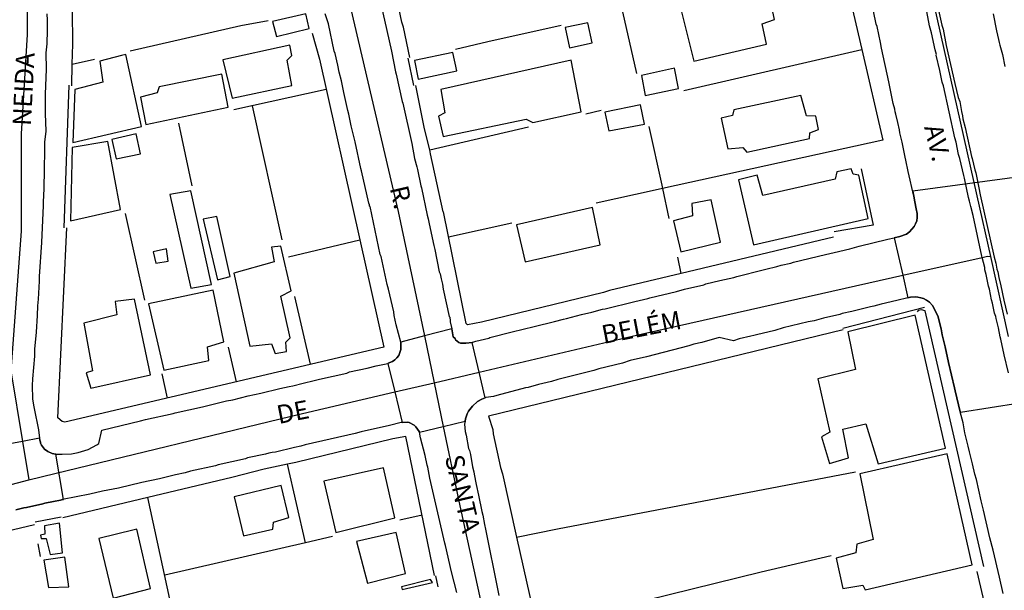
# Model space of a CAD drawing. Units: millimetres. Extents: x 187945 to 190362, y 1671518 to 1674296.
# Drawn here: x 189507 to 189640, y 1672678 to 1672755 of the extents above; entities that cross this region are included whole.
import ezdxf
from ezdxf.enums import TextEntityAlignment as Align

# ---------------------------------------------------------------- set-up
doc = ezdxf.new("R2010")
doc.units = ezdxf.units.MM
doc.header["$MEASUREMENT"] = 0
for name, color, linetype in [('IMAGEM', 7, 'Continuous'), ('V-CANTEIRO', 6, 'Continuous'), ('V-CRUZAMENTO', 1, 'Continuous'), ('V-EDIFICACAO', 30, 'Continuous'), ('V-EIXO_DE_LOGRADOURO', 3, 'Continuous'), ('V-LOTE', 1, 'Continuous'), ('V-NOME_DOS_LOGRADOUROS', 7, 'Continuous'), ('V-QUADRA', 4, 'Continuous'), ('V-TESTADA', 140, 'Continuous')]:
    doc.layers.add(name, color=color, linetype=linetype)
picture_1 = doc.add_image_def('image1.jpg', size_in_pixel=(4023, 4630))

msp = doc.modelspace()

# ---------------------------------------------------------------- linework, layer by layer
at = {"layer": 'V-CANTEIRO'}
for points in [[(189630.57, 1672760.15), (189631.86, 1672754.45), (189632.04, 1672753.89), (189632.45, 1672751.68), (189633.6, 1672746.58), (189634.07, 1672744.68), (189634.26, 1672744.13), (189634.49, 1672742.78), (189634.64, 1672742.18), (189634.7, 1672741.79), (189634.99, 1672740.62), (189635.85, 1672736.69), (189635.93, 1672736.45), (189636.29, 1672734.91), (189636.44, 1672734.48), (189636.82, 1672732.46), (189637.03, 1672731.52), (189638.91, 1672723.13), (189639.12, 1672722.32), (189639.27, 1672721.52), (189639.39, 1672721.14), (189639.54, 1672720.38), (189639.82, 1672719.23), (189640.21, 1672717.32), (189640.66, 1672715.43)], [(189640.84, 1672707.5), (189640.26, 1672709.92), (189639.82, 1672712.06), (189639.72, 1672712.37), (189639.47, 1672713.59), (189639.16, 1672714.83), (189639.12, 1672715.12), (189638.97, 1672715.57), (189638.7, 1672716.9), (189638.54, 1672717.36), (189638.29, 1672718.78), (189638.16, 1672719.21), (189637.84, 1672720.79), (189637.66, 1672721.43), (189637.63, 1672721.71), (189637.3, 1672723.08), (189637.26, 1672723.24), (189636.07, 1672728.74), (189635.75, 1672729.94), (189635.69, 1672730.32), (189635.56, 1672730.7), (189635.46, 1672731.18), (189634.91, 1672733.76), (189634.8, 1672734.14), (189634.29, 1672736.44), (189634.11, 1672736.96), (189633.79, 1672738.64), (189633.62, 1672739.24), (189632.07, 1672746.23), (189631.9, 1672746.75), (189631.59, 1672748.3), (189631.1, 1672750.4), (189631.14, 1672750.46), (189630.94, 1672751.1), (189630.45, 1672753.4), (189630.19, 1672754.33), (189629.81, 1672756.27)]]:
    msp.add_lwpolyline(points, dxfattribs=at)
at = {"layer": 'V-CRUZAMENTO'}
for points in [[(189643.69, 1672734.15), (189627.92, 1672732.01), (189628.07, 1672731.34), (189628.2, 1672730.57), (189628.2, 1672730.57), (189628.4, 1672729.64), (189628.4, 1672729.64), (189628.53, 1672729.01), (189628.53, 1672728.48), (189628.45, 1672728.02), (189628.31, 1672727.64), (189628.12, 1672727.26), (189627.49, 1672726.54), (189627.07, 1672726.24), (189626.2, 1672725.93), (189625.4, 1672725.75), (189625.4, 1672725.75), (189626.58, 1672720.67), (189626.58, 1672720.67), (189627.28, 1672717.61), (189627.63, 1672717.7), (189628.23, 1672717.76), (189628.61, 1672717.73), (189629, 1672717.65), (189629.38, 1672717.52), (189629.76, 1672717.31), (189630.16, 1672717.04), (189630.6, 1672716.59), (189631.29, 1672715.21), (189631.74, 1672713.43), (189631.88, 1672712.66), (189632.28, 1672711.04), (189632.75, 1672708.9), (189633.57, 1672705.49), (189633.63, 1672705.08), (189634.33, 1672702.26), (189634.33, 1672702.26), (189634.33, 1672702.26), (189634.33, 1672702.26), (189634.35, 1672702.19), (189650.37, 1672704.72)], [(189506.92, 1672689.02), (189508, 1672689.28), (189508.35, 1672689.33), (189510.55, 1672689.82), (189510.82, 1672689.92), (189511.97, 1672690.14), (189511.97, 1672690.14), (189512.94, 1672690.32), (189513.21, 1672690.41), (189513.34, 1672690.43), (189513.34, 1672690.43), (189512.31, 1672696.55), (189512.31, 1672696.55), (189512.24, 1672696.55), (189511.8, 1672696.64), (189511.22, 1672696.88), (189510.79, 1672697.2), (189510.38, 1672697.77), (189510.23, 1672698.03), (189510.23, 1672698.17), (189510.15, 1672698.41), (189510.11, 1672698.68), (189510.11, 1672698.68), (189507.79, 1672698.26), (189507.79, 1672698.26), (189504.57, 1672697.68)]]:
    msp.add_lwpolyline(points, dxfattribs=at)
msp.add_lwpolyline([(189564.58, 1672700.27), (189567.53, 1672700.98), (189567.53, 1672700.98), (189567.59, 1672701.28), (189567.81, 1672701.98), (189567.99, 1672702.33), (189568.52, 1672703.03), (189569.2, 1672703.62), (189569.77, 1672703.97), (189570.22, 1672704.12), (189570.22, 1672704.12), (189569.41, 1672707.6), (189569.41, 1672707.6), (189568.47, 1672711.62), (189568.47, 1672711.62), (189567.64, 1672711.51), (189567.07, 1672711.5), (189566.89, 1672711.53), (189566.68, 1672711.62), (189566.22, 1672711.97), (189566.16, 1672712.13), (189565.93, 1672712.37), (189565.71, 1672713.45), (189565.71, 1672713.45), (189562.02, 1672712.49), (189562.02, 1672712.49), (189558.84, 1672711.67), (189558.84, 1672711.67), (189558.87, 1672711.56), (189558.84, 1672710.65), (189558.73, 1672710.24), (189558.57, 1672709.87), (189558.31, 1672709.52), (189558.04, 1672709.25), (189557.71, 1672709.02), (189557.15, 1672708.8), (189557.08, 1672708.79), (189557.08, 1672708.79), (189558.02, 1672704.93), (189558.02, 1672704.93), (189559.03, 1672700.81), (189559.03, 1672700.81), (189559.73, 1672700.87), (189559.99, 1672700.79), (189560.63, 1672700.47), (189560.88, 1672700.23), (189561.34, 1672699.59), (189561.36, 1672699.5), (189561.36, 1672699.5), (189564.58, 1672700.27)], close=True, dxfattribs=at)
at = {"layer": 'V-EDIFICACAO'}
for points in [[(189596.69, 1672756.42), (189598.38, 1672749.57), (189608.2, 1672751.86), (189607.62, 1672754.6), (189609.25, 1672755.21), (189608.45, 1672758.97), (189596.69, 1672756.42)], [(189541.52, 1672754.92), (189542.09, 1672752.88), (189546.46, 1672753.96), (189546.01, 1672755.97), (189541.52, 1672754.92)], [(189581.04, 1672754.12), (189581.61, 1672751.38), (189584.67, 1672752.05), (189584.07, 1672754.76), (189581.04, 1672754.12)], [(189534.85, 1672749.76), (189536.07, 1672744.56), (189544.16, 1672746.31), (189543.49, 1672749.69), (189544.13, 1672750.33), (189543.87, 1672751.73), (189534.85, 1672749.76)], [(189560.7, 1672749.66), (189561.18, 1672747.14), (189566.41, 1672748.26), (189565.87, 1672750.75), (189560.7, 1672749.66)], [(189521.18, 1672750.33), (189518.22, 1672749.57), (189518.63, 1672746.76), (189514.84, 1672745.77), (189514.61, 1672738.6), (189523.86, 1672740.77), (189521.72, 1672750.47), (189521.18, 1672750.33)], [(189564.24, 1672745.77), (189564.78, 1672742.59), (189563.92, 1672742.17), (189564.56, 1672739.4), (189575.78, 1672741.76), (189576.67, 1672741.28), (189583.18, 1672742.74), (189581.84, 1672749.69), (189564.24, 1672745.77)], [(189591.3, 1672747.62), (189591.81, 1672744.94), (189596.31, 1672745.9), (189595.77, 1672748.64), (189591.3, 1672747.62)], [(189526.22, 1672746.09), (189525.99, 1672745.29), (189523.7, 1672744.72), (189524.43, 1672741.02), (189535.56, 1672743.35), (189534.69, 1672747.81), (189526.22, 1672746.09)], [(189603.8, 1672743), (189603.61, 1672742.23), (189602.08, 1672741.88), (189602.97, 1672737.74), (189605.01, 1672737.93), (189605.55, 1672737.29), (189613.97, 1672739.14), (189614.03, 1672739.91), (189615.21, 1672740.35), (189614.83, 1672742.17), (189613.58, 1672742.2), (189612.82, 1672744.94), (189603.8, 1672743)], [(189586.39, 1672742.71), (189586.9, 1672740.16), (189591.72, 1672741.09), (189591.18, 1672743.7), (189586.39, 1672742.71)], [(189519.87, 1672739.02), (189520.45, 1672736.37), (189523.73, 1672737.07), (189523.12, 1672739.75), (189519.87, 1672739.02)], [(189514.52, 1672737.9), (189514.26, 1672728.02), (189521.02, 1672729.55), (189519.33, 1672738.73), (189514.52, 1672737.9)], [(189607.69, 1672731.46), (189606.95, 1672734.17), (189604.4, 1672733.56), (189606.44, 1672724.8), (189621.9, 1672728.34), (189620.66, 1672734.2), (189619.89, 1672734.33), (189619.61, 1672735.03), (189617.7, 1672734.62), (189617.47, 1672733.66), (189607.69, 1672731.46)], [(189530.52, 1672732.07), (189527.68, 1672731.59), (189530.52, 1672718.93), (189533.29, 1672719.41), (189530.52, 1672732.07)], [(189598.19, 1672728.69), (189595.64, 1672728.02), (189596.63, 1672723.84), (189601.98, 1672725.15), (189600.71, 1672730.86), (189598.12, 1672730.38), (189598.19, 1672728.69)], [(189574.47, 1672727.48), (189575.62, 1672722.5), (189585.76, 1672724.77), (189584.71, 1672729.84), (189574.47, 1672727.48)], [(189534.03, 1672728.59), (189532.18, 1672728.24), (189534.12, 1672720.05), (189535.84, 1672720.5), (189534.03, 1672728.59)], [(189525.42, 1672723.84), (189525.77, 1672722.31), (189527.46, 1672722.57), (189527.24, 1672724.23), (189525.42, 1672723.84)], [(189536.32, 1672720.97), (189538.49, 1672711.09), (189541.39, 1672711.44), (189541.9, 1672710.14), (189543.4, 1672710.39), (189543.33, 1672711.64), (189543.91, 1672712.24), (189542.66, 1672717.85), (189544.03, 1672718.58), (189542.66, 1672724.61), (189541.39, 1672724.45), (189541.74, 1672722.47), (189536.32, 1672720.97)], [(189524.81, 1672716.83), (189526.85, 1672707.87), (189532.94, 1672709.18), (189532.78, 1672711.03), (189534.98, 1672711.7), (189533.52, 1672718.68), (189524.81, 1672716.83)], [(189520.29, 1672717.12), (189520.51, 1672715.33), (189516.08, 1672714.22), (189517.26, 1672707.78), (189516.4, 1672707.52), (189517, 1672705.45), (189525.07, 1672707.24), (189522.93, 1672717.44), (189520.29, 1672717.12)], [(189619.16, 1672713.04), (189620.18, 1672707.94), (189615.11, 1672706.69), (189616.74, 1672699.52), (189615.59, 1672698.89), (189616.68, 1672695.28), (189619.26, 1672696.02), (189618.49, 1672699.91), (189621.58, 1672700.64), (189623.24, 1672695.22), (189632.33, 1672697.36), (189628.25, 1672715.3), (189619.16, 1672713.04)], [(189620.76, 1672693.88), (189622.6, 1672685.02), (189620.37, 1672684.41), (189620.25, 1672683.2), (189617.6, 1672682.5), (189618.49, 1672678.42), (189621.17, 1672678.87), (189621.49, 1672678.23), (189635.96, 1672681.61), (189632.55, 1672696.59), (189620.76, 1672693.88)], [(189548.46, 1672692.89), (189548.46, 1672692.89), (189550.09, 1672685.98), (189558.03, 1672687.95), (189556.5, 1672694.68), (189548.46, 1672692.89)], [(189536.35, 1672690.76), (189537.6, 1672685.53), (189541.58, 1672686.42), (189541.68, 1672687.35), (189543.75, 1672687.98), (189542.7, 1672692.29), (189536.35, 1672690.76)], [(189510.79, 1672686.87), (189510.82, 1672685.75), (189510.25, 1672685.62), (189510.33, 1672685.14), (189510.98, 1672685.15), (189511.52, 1672682.98), (189513.18, 1672683.24), (189512.8, 1672687.22), (189510.79, 1672686.87)], [(189522.87, 1672686.33), (189518.09, 1672685.15), (189520.03, 1672677.12), (189525.07, 1672678.42), (189523.24, 1672686.42), (189522.87, 1672686.33)], [(189552.86, 1672684.73), (189554.33, 1672679.12), (189559.49, 1672680.43), (189558.22, 1672685.94), (189552.86, 1672684.73)], [(189510.69, 1672682.22), (189511.33, 1672678.52), (189514.07, 1672678.65), (189513.53, 1672682.63), (189510.69, 1672682.22)], [(189558.96, 1672678.63), (189559.05, 1672678.28), (189563.13, 1672679.22), (189562.87, 1672679.6), (189558.96, 1672678.63)]]:
    msp.add_lwpolyline(points, close=True, dxfattribs=at)
at = {"layer": 'V-EIXO_DE_LOGRADOURO'}
for points in [[(189469.12, 1672854.39), (189470.72, 1672852.05), (189479.19, 1672841.94), (189488.2, 1672829.92), (189495.57, 1672817.9), (189499.95, 1672808.34), (189505.14, 1672795.23), (189507.6, 1672783.48), (189508.42, 1672766.27), (189508.42, 1672753.15), (189507.6, 1672739.76), (189507.6, 1672726.65), (189506.23, 1672707.8), (189507.79, 1672698.26)], [(189530.94, 1672852.18), (189533.1, 1672843.2), (189541.02, 1672805.22), (189549.49, 1672767.79), (189558.5, 1672729.27), (189562.02, 1672712.49)], [(189626.76, 1672775.09), (189636.55, 1672731.41)], [(189636.55, 1672731.41), (189638.39, 1672723.2)], [(189626.58, 1672720.67), (189637.3, 1672723.08)], [(189637.3, 1672723.08), (189638.01, 1672723.24), (189638.39, 1672723.2)], [(189638.39, 1672723.2), (189640.8, 1672712.43)], [(189569.41, 1672707.6), (189590.08, 1672712.45), (189626.58, 1672720.67)], [(189562.02, 1672712.49), (189563.34, 1672706.18)], [(189563.34, 1672706.18), (189569.41, 1672707.6)], [(189558.02, 1672704.93), (189563.34, 1672706.18)], [(189563.34, 1672706.18), (189564.58, 1672700.27)], [(189512.17, 1672693.94), (189544.06, 1672701.66), (189558.02, 1672704.93)], [(189564.58, 1672700.27), (189566.69, 1672690.2), (189575.43, 1672650.04), (189580.78, 1672627.78), (189589.96, 1672587.54), (189597.14, 1672555.2), (189600.74, 1672539.39)], [(189507.79, 1672698.26), (189508.64, 1672693.09)], [(189508.64, 1672693.09), (189512.17, 1672693.94)], [(189500.8, 1672691.02), (189508.64, 1672693.09)]]:
    msp.add_lwpolyline(points, dxfattribs=at)
at = {"layer": 'V-LOTE'}
for points in [[(189618.33, 1672762.76), (189621.03, 1672751.15)], [(189514.59, 1672751.88), (189514.5, 1672761.08)], [(189560.04, 1672750.06), (189559.22, 1672754.18), (189559, 1672754.83), (189557.81, 1672760.41)], [(189588.77, 1672756.23), (189590.66, 1672747.89)], [(189540.95, 1672755.03), (189537.26, 1672754.32), (189522.33, 1672750.91)], [(189580.47, 1672754.39), (189570.6, 1672752.18), (189566.24, 1672751.16)], [(189546.89, 1672753.37), (189547.88, 1672749.83)], [(189514.52, 1672749.17), (189514.59, 1672751.88)], [(189597.03, 1672745.62), (189621.03, 1672751.15)], [(189621.03, 1672751.15), (189623.87, 1672738.93)], [(189514.52, 1672749.17), (189517.52, 1672749.82)], [(189547.88, 1672749.83), (189553.31, 1672725.48)], [(189514.45, 1672746.26), (189514.52, 1672749.17)], [(189548.79, 1672745.73), (189536.33, 1672743.01)], [(189562.02, 1672740.45), (189560.86, 1672746.28)], [(189538.78, 1672743.54), (189542.78, 1672725.46)], [(189583.82, 1672742.46), (189585.9, 1672742.94)], [(189528.84, 1672741.21), (189530.64, 1672732.73)], [(189562.74, 1672737.59), (189562.02, 1672740.45)], [(189562.74, 1672737.59), (189576.09, 1672740.69)], [(189592.33, 1672740.74), (189594.07, 1672732.84), (189594.16, 1672732.38)], [(189623.87, 1672738.93), (189594.16, 1672732.38)], [(189586.99, 1672718.64), (189586.19, 1672718.36), (189569.74, 1672714.36), (189567.84, 1672713.98), (189567.67, 1672714.17), (189564.61, 1672729.23), (189564.54, 1672729.23), (189562.87, 1672737.08)], [(189594.16, 1672732.38), (189593.17, 1672732.16), (189585.21, 1672730.39)], [(189594.16, 1672732.38), (189594.99, 1672728.35)], [(189521.65, 1672729.02), (189524.27, 1672717.33)], [(189556.54, 1672710.98), (189513.5, 1672700.86), (189513.17, 1672700.96), (189512.57, 1672701.42), (189513.8, 1672727.1)], [(189573.84, 1672727.73), (189565.3, 1672725.84)], [(189543.67, 1672723.18), (189553.31, 1672725.48)], [(189553.31, 1672725.48), (189556.54, 1672710.98)], [(189617.22, 1672725.81), (189596.66, 1672720.93)], [(189596.66, 1672720.93), (189596.22, 1672723.14)], [(189596.66, 1672720.93), (189586.99, 1672718.64)], [(189546.67, 1672708.66), (189544.56, 1672717.8)], [(189618.52, 1672713.31), (189570.69, 1672701.65), (189571.24, 1672699.88), (189571.29, 1672699.27), (189572.29, 1672694.72), (189572.56, 1672693.87)], [(189536.66, 1672706.31), (189535.6, 1672710.98)], [(189526.62, 1672707.38), (189527.31, 1672704.11)], [(189563.4, 1672680.17), (189559.52, 1672698.93), (189557.79, 1672698.59), (189544.69, 1672695.42)], [(189543.55, 1672695.18), (189540.4, 1672694.5)], [(189544.69, 1672695.42), (189543.55, 1672695.18)], [(189546, 1672684.59), (189543.55, 1672695.18)], [(189540.4, 1672694.5), (189536.04, 1672693.38)], [(189572.56, 1672693.87), (189574.47, 1672685.33)], [(189574.47, 1672685.33), (189580, 1672686.45), (189620.2, 1672694.17)], [(189536.04, 1672693.38), (189524.72, 1672690.69)], [(189524.72, 1672690.69), (189513.26, 1672687.96)], [(189528.99, 1672670.93), (189524.72, 1672690.69)], [(189561.72, 1672688.28), (189558.72, 1672687.64)], [(189509.4, 1672687.01), (189496.17, 1672683.83)], [(189509.86, 1672684.42), (189510.2, 1672682.73)], [(189546, 1672684.59), (189526.99, 1672680.21)], [(189549.64, 1672685.43), (189546, 1672684.59)], [(189574.47, 1672685.33), (189577.16, 1672673.32)], [(189616.9, 1672682.82), (189607.45, 1672680.61), (189588.86, 1672676.02), (189577.16, 1672673.32)], [(189642.32, 1672656.79), (189640.48, 1672664.15), (189636.63, 1672680.7)]]:
    msp.add_lwpolyline(points, dxfattribs=at)
at = {"layer": 'V-QUADRA'}
for points in [[(189555.8, 1672758.94), (189557.58, 1672750.94), (189558.12, 1672748.12), (189558.23, 1672747.82), (189559.03, 1672744.13), (189559.11, 1672743.9), (189560.31, 1672738.45), (189560.7, 1672736.45), (189560.99, 1672735.29), (189561.1, 1672734.97), (189561.53, 1672732.75), (189561.63, 1672732.46), (189562.38, 1672728.8), (189562.52, 1672728.31), (189562.65, 1672727.61), (189563.3, 1672724.69), (189563.45, 1672724.17), (189564.04, 1672721.15), (189564.15, 1672720.85), (189564.27, 1672720.18), (189564.45, 1672719.48), (189564.57, 1672718.81), (189565.39, 1672715.12), (189565.44, 1672715.03), (189565.44, 1672714.89), (189565.52, 1672714.67), (189565.52, 1672714.41), (189565.71, 1672713.45), (189565.71, 1672713.45), (189565.93, 1672712.37), (189566.16, 1672712.13), (189566.22, 1672711.97), (189566.68, 1672711.62), (189566.89, 1672711.53), (189567.07, 1672711.5), (189567.64, 1672711.51), (189568.47, 1672711.62), (189568.47, 1672711.62), (189568.58, 1672711.64), (189568.98, 1672711.78), (189570.73, 1672712.19), (189570.86, 1672712.28), (189573.89, 1672713.06), (189576.83, 1672713.75), (189579.59, 1672714.44), (189580.78, 1672714.77), (189581.19, 1672714.84), (189583.23, 1672715.39), (189584.61, 1672715.69), (189586.06, 1672716.09), (189586.44, 1672716.15), (189590.4, 1672717.14), (189592.19, 1672717.54), (189592.44, 1672717.63), (189596.05, 1672718.49), (189597.12, 1672718.8), (189599.72, 1672719.4), (189599.99, 1672719.5), (189601.9, 1672719.98), (189603.8, 1672720.39), (189604.17, 1672720.52), (189607.75, 1672721.4), (189608.09, 1672721.51), (189609.6, 1672721.86), (189610.16, 1672722.02), (189611.45, 1672722.3), (189611.82, 1672722.43), (189616.15, 1672723.46), (189617.3, 1672723.77), (189619.45, 1672724.26), (189620.71, 1672724.61), (189624.57, 1672725.57), (189625.4, 1672725.75), (189625.4, 1672725.75), (189626.2, 1672725.93), (189627.07, 1672726.24), (189627.49, 1672726.54), (189628.12, 1672727.26), (189628.31, 1672727.64), (189628.45, 1672728.02), (189628.53, 1672728.48), (189628.53, 1672729.01), (189628.4, 1672729.64), (189628.4, 1672729.64), (189628.2, 1672730.57), (189628.07, 1672731.34), (189627.29, 1672734.69), (189626.99, 1672736.22), (189626.88, 1672736.6), (189626.48, 1672738.62), (189626.19, 1672739.91), (189626.13, 1672740.3), (189625.89, 1672741.28), (189625.66, 1672742.44), (189625.57, 1672742.72), (189625.52, 1672743.1), (189625.3, 1672743.87), (189624.71, 1672746.77), (189623.72, 1672751.32), (189623.58, 1672752.09), (189623.11, 1672754.24), (189623, 1672754.58), (189622.27, 1672758.13)], [(189511.07, 1672755.98), (189511.14, 1672755.09), (189511.14, 1672753.75), (189511.09, 1672751.91), (189510.96, 1672750.69), (189510.98, 1672748.49), (189510.88, 1672745.11), (189510.87, 1672742.51), (189510.97, 1672740.12), (189510.79, 1672738.64), (189510.77, 1672736.69), (189510.72, 1672735.8), (189510.74, 1672734.94), (189510.68, 1672732.37), (189510.57, 1672730.54), (189510.58, 1672730.08), (189510.36, 1672725.12), (189510.07, 1672720.5), (189510.07, 1672719.88), (189509.91, 1672717.44), (189509.82, 1672716.55), (189509.78, 1672715.24), (189509.64, 1672713.01), (189509.43, 1672710.72), (189509.4, 1672709.77), (189509.13, 1672706.7), (189509.1, 1672705.81), (189509.15, 1672704.02), (189509.27, 1672703.13), (189509.39, 1672702.68), (189509.96, 1672699.8), (189510.11, 1672698.68), (189510.11, 1672698.68), (189510.15, 1672698.41), (189510.23, 1672698.17), (189510.23, 1672698.03), (189510.38, 1672697.77), (189510.79, 1672697.2), (189511.22, 1672696.88), (189511.8, 1672696.64), (189512.24, 1672696.55), (189512.31, 1672696.55), (189512.31, 1672696.55), (189513.13, 1672696.52), (189514.41, 1672696.58), (189515.3, 1672696.75), (189516.68, 1672697.15), (189517.82, 1672697.78), (189518.12, 1672697.98), (189518.52, 1672699.78), (189523.72, 1672701.01), (189524.4, 1672701.2), (189528.15, 1672702.03), (189528.38, 1672702.11), (189532.07, 1672702.92), (189535.32, 1672703.72), (189536.16, 1672703.88), (189538.25, 1672704.39), (189539.94, 1672704.75), (189542.52, 1672705.39), (189543.77, 1672705.66), (189544.29, 1672705.74), (189545.65, 1672706.11), (189547.14, 1672706.46), (189547.86, 1672706.67), (189551.54, 1672707.48), (189551.94, 1672707.63), (189554.32, 1672708.13), (189555.51, 1672708.45), (189557.08, 1672708.79), (189557.08, 1672708.79), (189557.15, 1672708.8), (189557.71, 1672709.02), (189558.04, 1672709.25), (189558.31, 1672709.52), (189558.57, 1672709.87), (189558.73, 1672710.24), (189558.84, 1672710.65), (189558.87, 1672711.56), (189558.84, 1672711.67), (189558.84, 1672711.67), (189558.23, 1672713.97), (189557.96, 1672715.24), (189557.89, 1672715.73), (189557.18, 1672718.81), (189557, 1672719.43), (189556.18, 1672723.21), (189556.08, 1672723.48), (189554.69, 1672729.97), (189554.63, 1672730.01), (189554.63, 1672730.19), (189554.53, 1672730.42), (189553.56, 1672734.78), (189553.45, 1672735.08), (189552.69, 1672738.7), (189552.16, 1672740.84), (189551.83, 1672742.4), (189551.68, 1672742.92), (189551.14, 1672745.36), (189550.84, 1672746.91), (189550.54, 1672748.07), (189550.36, 1672749.03), (189549.98, 1672750.59), (189549.86, 1672750.92), (189549.07, 1672754.61), (189548.62, 1672755.98)], [(189638.79, 1672755.96), (189639.24, 1672753.68), (189639.51, 1672752.5), (189639.56, 1672752.09), (189639.69, 1672751.71), (189640.01, 1672750.46), (189640.36, 1672748.84)], [(189640.12, 1672677.73), (189639.63, 1672679.93), (189638.75, 1672683.59), (189638.32, 1672685.25), (189637.48, 1672688.99), (189637.15, 1672690.25), (189636.52, 1672693.1), (189636.29, 1672693.82), (189635.99, 1672695.23), (189635.56, 1672696.85), (189635.42, 1672697.62), (189634.97, 1672699.4), (189634.71, 1672700.75), (189634.33, 1672702.26), (189634.33, 1672702.26), (189633.63, 1672705.08), (189633.57, 1672705.49), (189632.75, 1672708.9), (189632.28, 1672711.04), (189631.88, 1672712.66), (189631.74, 1672713.43), (189631.29, 1672715.21), (189630.6, 1672716.59), (189630.16, 1672717.04), (189629.76, 1672717.31), (189629.38, 1672717.52), (189629, 1672717.65), (189628.61, 1672717.73), (189628.23, 1672717.76), (189627.63, 1672717.7), (189627.28, 1672717.61), (189627.28, 1672717.61), (189625.78, 1672717.25), (189623.64, 1672716.76), (189622.67, 1672716.49), (189622.21, 1672716.41), (189619.72, 1672715.77), (189618.39, 1672715.51), (189618.06, 1672715.4), (189615.9, 1672714.89), (189614.6, 1672714.52), (189613.82, 1672714.38), (189610.45, 1672713.57), (189609.33, 1672713.23), (189606.82, 1672712.66), (189606.46, 1672712.53), (189606.08, 1672712.47), (189604.52, 1672712.09), (189603.72, 1672711.85), (189601.81, 1672712.26), (189599.45, 1672711.62), (189598.4, 1672711.37), (189597.7, 1672711.15), (189591.99, 1672709.68), (189589.8, 1672709.16), (189588.74, 1672708.83), (189585.58, 1672708.04), (189584.88, 1672707.81), (189580.05, 1672706.61), (189579.18, 1672706.36), (189577.42, 1672705.93), (189576.02, 1672705.55), (189575.67, 1672705.49), (189571.81, 1672704.47), (189571.37, 1672704.32), (189570.33, 1672704.16), (189570.22, 1672704.12), (189570.22, 1672704.12), (189569.77, 1672703.97), (189569.2, 1672703.62), (189568.52, 1672703.03), (189567.99, 1672702.33), (189567.81, 1672701.98), (189567.59, 1672701.28), (189567.53, 1672700.98), (189567.53, 1672700.98), (189567.46, 1672700.58), (189567.51, 1672699.59), (189567.65, 1672699.12), (189567.99, 1672697.31), (189568.1, 1672697.01), (189568.23, 1672696.47), (189568.51, 1672694.82), (189568.71, 1672694.17), (189568.75, 1672693.82), (189569.02, 1672692.42), (189569.34, 1672691.02), (189569.76, 1672688.8), (189569.9, 1672688.28), (189570.12, 1672687.05), (189570.28, 1672686.4), (189570.98, 1672682.8), (189571.22, 1672681.74), (189572.05, 1672677.48)], [(189566.41, 1672677.85), (189565.68, 1672680.66), (189564.88, 1672684.2), (189564.78, 1672684.53), (189562.74, 1672693.31), (189562.48, 1672694.79), (189562.39, 1672695.04), (189562.11, 1672696.34), (189561.52, 1672698.74), (189561.36, 1672699.5), (189561.36, 1672699.5), (189561.34, 1672699.59), (189560.88, 1672700.23), (189560.63, 1672700.47), (189559.99, 1672700.79), (189559.73, 1672700.87), (189559.03, 1672700.81), (189559.03, 1672700.81), (189558.91, 1672700.8), (189557.31, 1672700.39), (189553.5, 1672699.57), (189552.69, 1672699.34), (189545.94, 1672697.78), (189545.36, 1672697.61), (189544.5, 1672697.44), (189541.93, 1672696.79), (189541.47, 1672696.75), (189541.02, 1672696.66), (189540.58, 1672696.53), (189538.17, 1672696.02), (189537.9, 1672695.92), (189534.18, 1672695.1), (189533.82, 1672694.97), (189530.45, 1672694.22), (189529.74, 1672694.03), (189528.43, 1672693.76), (189526.28, 1672693.22), (189523.88, 1672692.71), (189520.75, 1672691.96), (189518.58, 1672691.53), (189516.9, 1672691.14), (189513.21, 1672690.41), (189512.94, 1672690.32), (189511.97, 1672690.14), (189511.97, 1672690.14), (189510.82, 1672689.92), (189510.55, 1672689.82), (189508.35, 1672689.33), (189508, 1672689.28), (189506.92, 1672689.02)]]:
    msp.add_lwpolyline(points, dxfattribs=at)
at = {"layer": 'V-TESTADA'}
for points in [[(189560.59, 1672746.29), (189559.84, 1672749.97)], [(189514.05, 1672746.35), (189513.36, 1672727.1)], [(189562.87, 1672737.08), (189562.74, 1672737.59)], [(189620.96, 1672735.04), (189622.59, 1672727.42), (189617.31, 1672726.53)], [(189618.47, 1672713.56), (189629.51, 1672716.39)], [(189637.52, 1672681.38), (189629.6, 1672715.89), (189629.12, 1672716.02), (189628.63, 1672715.94), (189628.5, 1672715.73)], [(189509.51, 1672687.42), (189513.02, 1672688.07)], [(189563.54, 1672680.11), (189563.85, 1672678.61)]]:
    msp.add_lwpolyline(points, dxfattribs=at)

# ---------------------------------------------------------------- texts
at = {"layer": 'V-NOME_DOS_LOGRADOUROS'}
for s, rotation, p in [('NEIDA', 87, (189509.71, 1672740.75)), ('AV.', 284, (189628.67, 1672740.49)), ('R.', 283, (189556.58, 1672732.28)), ('BELÉM', 11, (189586.36, 1672710.64)), ('DE', 11, (189542.52, 1672699.83)), ('SANTA', 283, (189564.02, 1672695.96))]:
    msp.add_text(s, height=2.5, rotation=rotation, dxfattribs=at).set_placement(p, align=Align.BOTTOM_LEFT)

# ---------------------------------------------------------------- referenced raster images: frames only (the image files are external)
at = {"layer": 'IMAGEM'}
image = msp.add_image(picture_1, insert=(187944.59, 1671517.55), size_in_units=(2414.02, 2778.25), dxfattribs=at)
image.dxf.flags = 7

doc.saveas('drawing.dxf')
